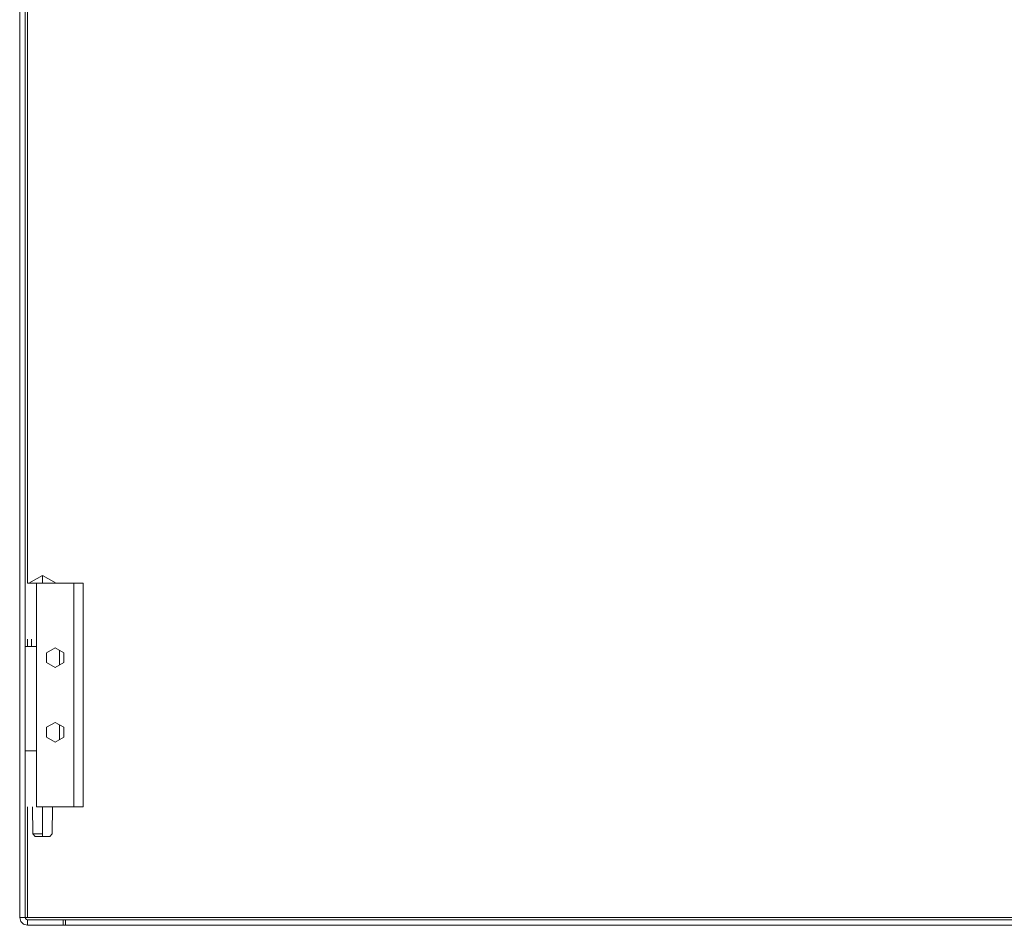
# Model space of a CAD drawing. Units: millimetres. Extents: x -1 to 5348, y 0 to 387.
# Drawn here: x 4259 to 4312, y 119 to 168 of the extents above; entities that cross this region are included whole.
import ezdxf

# ---------------------------------------------------------------- set-up
doc = ezdxf.new("R2010")
doc.units = ezdxf.units.MM
doc.layers.add('1 Основная', color=30, linetype='Continuous', lineweight=50)

msp = doc.modelspace()

# ---------------------------------------------------------------- linework, layer by layer
at = {"layer": '1 Основная', "linetype": 'Continuous', "lineweight": 0, "ltscale": 4}
for p, q in [((4259.05, 119.568), (4259.05, 238.128)), ((4259.17, 137.508), (4259.17, 220.508)), ((4259.235, 137.508), (4259.971, 137.908)), ((4259.166, 137.508), (4259.235, 137.508)), ((4259.655, 125.508), (4259.655, 137.508)), ((4259.97, 137.508), (4261.386, 137.508)), ((4260.438, 137.508), (4260.556, 137.508)), ((4260.707, 137.508), (4260.879, 137.508)), ((4261.655, 125.508), (4261.655, 137.508)), ((4261.849, 137.508), (4262.155, 137.508)), ((4259.17, 134.108), (4259.17, 134.508)), ((4259.378, 134.508), (4259.381, 134.108)), ((4259.05, 128.508), (4259.05, 134.108)), ((4259.05, 128.508), (4259.05, 134.108)), ((4259.05, 134.108), (4259.35, 134.108)), ((4259.05, 134.108), (4259.655, 134.108)), ((4260.196, 133.773), (4260.655, 134.038)), ((4260.655, 134.038), (4261.114, 133.773)), ((4260.893, 133.115), (4260.893, 133.901)), ((4261.114, 133.243), (4261.114, 133.773)), ((4260.655, 132.978), (4261.114, 133.243)), ((4260.196, 129.773), (4260.655, 130.038)), ((4260.655, 130.038), (4261.114, 129.773)), ((4260.893, 129.115), (4260.893, 129.901)), ((4261.114, 129.243), (4261.114, 129.773)), ((4260.655, 128.978), (4261.114, 129.243)), ((4259.05, 128.508), (4259.408, 128.508)), ((4259.394, 128.508), (4259.655, 128.508)), ((4259.17, 119.568), (4259.17, 125.508)), ((4259.441, 125.508), (4259.452, 124.058)), ((4259.655, 125.508), (4262.155, 125.508)), ((4259.97, 125.508), (4261.386, 125.508)), ((4259.971, 123.908), (4259.971, 125.508)), ((4260.491, 124.058), (4260.501, 125.508)), ((4261.802, 125.508), (4261.855, 125.508)), ((4258.75, 119.568), (4378.15, 119.568)), ((4258.806, 119.358), (4258.96, 119.204)), ((4259.066, 119.508), (4259.11, 119.464)), ((4259.11, 119.464), (4259.17, 119.448)), ((4259.17, 119.448), (4261.09, 119.448)), ((4261.09, 119.148), (4261.09, 119.448)), ((4261.09, 119.448), (4377.73, 119.448)), ((4261.21, 119.148), (4261.21, 119.448)), ((4261.21, 119.448), (4377.73, 119.448)), ((4274.75, 119.448), (4275.443, 119.448)), ((4275.443, 119.448), (4362.15, 119.448)), ((4258.96, 119.204), (4259.17, 119.148)), ((4261.09, 119.148), (4375.81, 119.148)), ((4274.057, 119.148), (4275.443, 119.148))]:
    msp.add_line(p, q, dxfattribs=at)
for points in [[(4258.75, 238.128), (4258.75, 119.568), (4258.806, 119.358)], [(4259.971, 137.508), (4259.971, 137.908), (4260.707, 137.508)], [(4259.166, 137.508), (4262.155, 137.508), (4262.155, 125.508)], [(4260.196, 133.773), (4260.196, 133.243), (4260.655, 132.978)], [(4260.196, 129.773), (4260.196, 129.243), (4260.655, 128.978)], [(4259.582, 123.908), (4259.452, 124.058), (4259.971, 124.058)], [(4259.582, 123.908), (4260.361, 123.908), (4260.491, 124.058)], [(4259.066, 119.568), (4259.05, 119.568), (4259.066, 119.508)], [(4259.17, 119.448), (4259.17, 119.148), (4261.09, 119.148)]]:
    msp.add_lwpolyline(points, dxfattribs=at)

doc.saveas('drawing.dxf')
